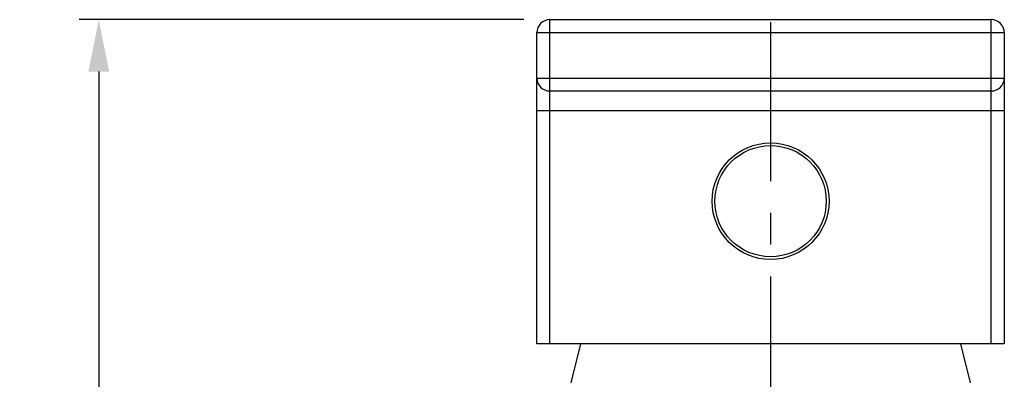
# Model space of a CAD drawing. Units: millimetres. Extents: x 811 to 1140, y 202 to 515.
# Drawn here: x 811 to 887, y 462 to 489 of the extents above; entities that cross this region are included whole.
import ezdxf

# ---------------------------------------------------------------- set-up
doc = ezdxf.new("R2010")
doc.units = ezdxf.units.MM
doc.header["$LTSCALE"] = 32.67
doc.header["$PDMODE"] = 3
doc.header["$PDSIZE"] = 8
doc.linetypes.add('CENTER', pattern=[0.6, 0.375, -0.075, 0.075, -0.075])
doc.layers.get('0').update_dxf_attribs({"linetype": 'CONTINUOUS'})
doc.layers.get('Defpoints').update_dxf_attribs({"linetype": 'CONTINUOUS'})
doc.layers.add('02___PRT_ALL_AXES', color=7, linetype='CONTINUOUS')
doc.styles.get("Standard").update_dxf_attribs({"font": 'simfang_0.ttf'})
doc.dimstyles.get("Standard").update_dxf_attribs({"dimtxt": 5, "dimasz": 4, "dimexe": 1.5, "dimexo": 1, "dimgap": 1, "dimtad": 1, "dimdec": 1, "dimdsep": 46, "dimtxsty": 'STANDARD', "dimblk": '_FILLED', "dimcen": 0.09, "dimclrt": 5, "dimadec": 1, "dimazin": 0, "dimtp": 0.01, "dimtm": 0.01, "dimtfac": 1, "dimtdec": 1, "dimtmove": 0, "dimatfit": 3, "dimldrblk": '_FILLED', "dimfxl": 1, "dimtolj": 1, "dimarcsym": 0})

# ---------------------------------------------------------------- blocks, each defined once
blk = doc.blocks.new('_FILLED')
at = {"color": 0, "linetype": 'ByBlock'}
blk.add_solid([(0, 0), (-1, 0.2), (-1, -0.2)], dxfattribs=at)
blk = doc.blocks.new('*D9')
at = {"color": 0, "linetype": 'Continuous', "lineweight": -2, "transparency": 16777216}
for p, q in [((849.713, 489.333), (815.478, 489.333)), ((816.978, 485.333), (816.978, 328.733)), ((845.713, 324.733), (815.478, 324.733))]:
    blk.add_line(p, q, dxfattribs=at)
at = {"layer": 'Defpoints', "color": 0, "linetype": 'Continuous', "transparency": 16777216}
for p in [(850.713, 489.333), (816.978, 324.733), (846.713, 324.733)]:
    blk.add_point(p, dxfattribs=at)
at = {"color": 0, "linetype": 'Continuous', "lineweight": -2, "transparency": 16777216, "xscale": 4, "yscale": 4, "zscale": 4}
for p, rotation in [((816.978, 489.333), 90), ((816.978, 324.733), 270)]:
    blk.add_blockref('_FILLED', p, dxfattribs=dict(at, rotation=rotation))
at = {"color": 5, "linetype": 'Continuous', "transparency": 16777216, "insert": (810.978, 407.033), "char_height": 5, "attachment_point": 2, "rotation": 90}
blk.add_mtext('\\A1;{\\fFangSong|b0|i0|c134|p49;\\C256;165}', dxfattribs=at)

msp = doc.modelspace()

# ---------------------------------------------------------------- linework, layer by layer
at = {"color": 7, "linetype": 'Continuous', "true_color": 0xffffff}
for p, q in [((851.713, 464.333), (851.713, 489.333)), ((851.713, 489.333), (885.713, 489.333)), ((885.713, 464.333), (885.713, 489.333)), ((850.713, 464.333), (850.713, 488.333)), ((850.713, 488.333), (886.713, 488.333)), ((886.713, 488.333), (886.713, 464.333)), ((850.713, 484.833), (886.713, 484.833)), ((851.713, 483.833), (885.713, 483.833)), ((850.713, 482.333), (886.713, 482.333)), ((886.713, 464.333), (850.713, 464.333)), ((854.088, 464.333), (853.338, 461.333)), ((883.338, 464.333), (884.088, 461.333))]:
    msp.add_line(p, q, dxfattribs=at)
for radius in [4.5, 4.287]:
    msp.add_circle((868.713, 475.333), radius, dxfattribs=at)
for centre, start, end in [((851.713, 488.333), 90, 180), ((885.713, 488.333), 0, 90), ((851.713, 484.833), 180, 270), ((885.713, 484.833), 270, 0)]:
    msp.add_arc(centre, 1, start, end, dxfattribs=at)
at = {"layer": '02___PRT_ALL_AXES', "color": 7, "linetype": 'CENTER', "true_color": 0xffffff}
msp.add_line((868.713, 489.133), (868.713, 303.878), dxfattribs=at)

# ---------------------------------------------------------------- dimensions: what is measured, and where the dimension line sits
at = {"color": 7, "linetype": 'Continuous', "true_color": 0xffffff}
dim = msp.add_linear_dim(base=(816.978, 324.733), p1=(850.713, 489.333), p2=(846.713, 324.733), angle=270, text='{\\fFangSong|b0|i0|c134|p49;\\C256;165}', dimstyle='STANDARD', override={"dimtxsty": 'STANDARD'}, dxfattribs=at)
dim.commit()
dim.dimension.update_dxf_attribs({"geometry": '*D9', "text_midpoint": (816.978, 407.033), "dimtype": 160})

doc.saveas('drawing.dxf')
